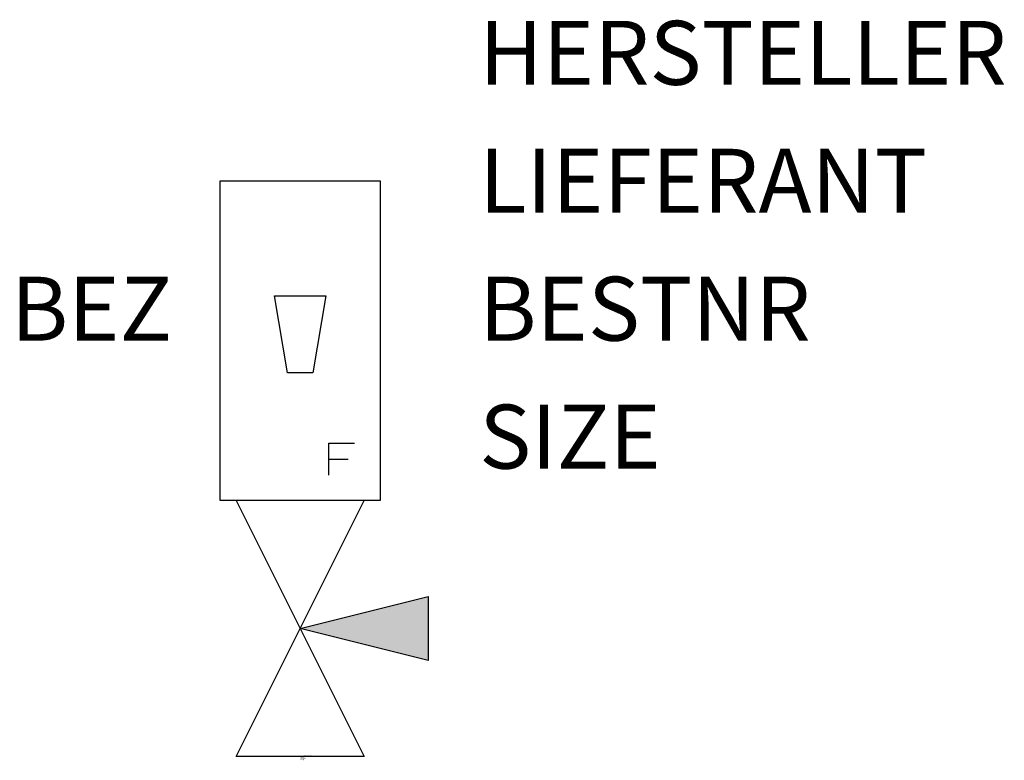
# Model space of a CAD drawing. Extents: x 148.5 to 167.8, y -1422.4 to -1408.
import ezdxf
from ezdxf.enums import TextEntityAlignment as Align

# ---------------------------------------------------------------- set-up
doc = ezdxf.new("R2010")
doc.units = 0
doc.styles.add('ISOCP', font='isocpeur.ttf')

msp = doc.modelspace()

# ---------------------------------------------------------------- linework, layer by layer
at = {"color": 0, "linetype": 'ByBlock'}
for p, q in [((152.448, -1417.361), (152.448, -1411.111)), ((152.448, -1411.111), (155.573, -1411.111)), ((155.573, -1411.111), (155.573, -1417.361)), ((153.511, -1413.361), (154.511, -1413.361)), ((153.761, -1414.861), (153.511, -1413.361)), ((154.511, -1413.361), (154.261, -1414.861)), ((154.261, -1414.861), (153.761, -1414.861)), ((154.573, -1416.236), (155.073, -1416.236)), ((154.573, -1416.861), (154.573, -1416.236)), ((154.573, -1416.548), (154.948, -1416.548)), ((155.573, -1417.361), (152.448, -1417.361)), ((152.761, -1422.361), (155.261, -1417.361)), ((152.761, -1417.361), (155.261, -1422.361)), ((155.261, -1417.361), (152.761, -1417.361)), ((154.011, -1419.861), (156.511, -1419.236)), ((156.511, -1419.236), (156.511, -1420.486)), ((156.511, -1420.486), (154.011, -1419.861)), ((155.261, -1422.361), (152.761, -1422.361))]:
    msp.add_line(p, q, dxfattribs=at)
msp.add_solid([(154.011, -1419.861), (156.511, -1419.236), (156.511, -1420.486)], dxfattribs=at)

# ---------------------------------------------------------------- texts
at = {"color": 0, "linetype": 'ByBlock', "style": 'ISOCP', "flags": 1}
for tag, p in [('HERSTELLER', (157.511, -1409.236)), ('LIEFERANT', (157.511, -1411.736)), ('BESTNR', (157.511, -1414.236)), ('SIZE', (157.511, -1416.736))]:
    msp.add_attdef(tag, p, '', height=1.25, dxfattribs=at)
at = {"color": 0, "linetype": 'ByBlock', "style": 'ISOCP'}
msp.add_attdef('BEZ', text='', height=1.25, dxfattribs=at).set_placement((151.511, -1414.236), align=Align.RIGHT)
at = {"color": 0, "linetype": 'ByBlock', "lineweight": -2, "style": 'ISOCP', "flags": 3}
for tag, p, s in [('TYPE', (154.011, -1422.436), 'Durchflussmesser'), ('CODE', (154.011, -1422.386), '_ATDM06'), ('CLASS', (154.011, -1422.411), 'Durchflussmesser'), ('DESCRIPTION', (154.011, -1422.361), 'Durchflussmesser - NV unten allgemein')]:
    msp.add_attdef(tag, p, s, height=0.025, dxfattribs=at)

doc.saveas('drawing.dxf')
